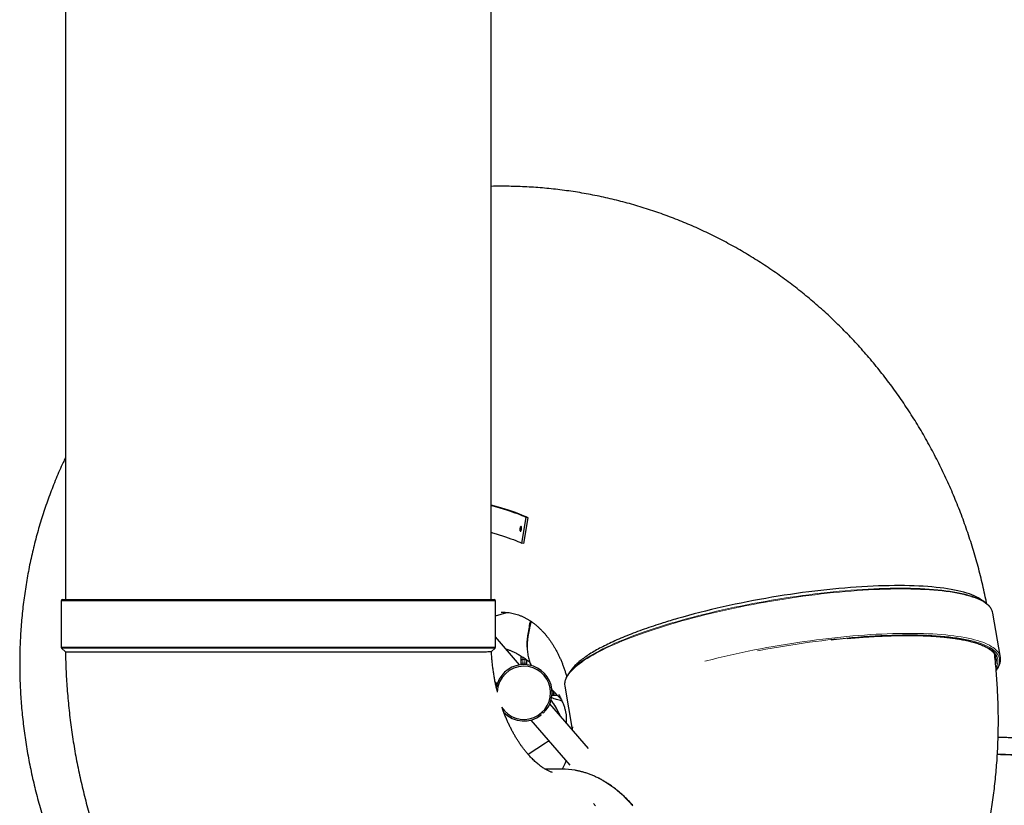
# Paper-space layout 'Лист1(2)' of a CAD drawing. Units: millimetres. Extents: x 5144 to 79992, y 1739 to 12392.
# Drawn here: x 13119 to 15006, y 3691 to 5197 of the extents above; entities that cross this region are included whole.
import ezdxf

# ---------------------------------------------------------------- set-up
doc = ezdxf.new("R2010")
doc.units = ezdxf.units.MM

psp = doc.layouts.new('Лист1(2)')

# ---------------------------------------------------------------- linework, layer by layer
at = {"color": 7, "linetype": 'Continuous', "lineweight": 25, "ltscale": 50}
for p, q in [((13206.517, 5304.508), (13206.517, 4085.502)), ((14022.517, 4085.502), (14022.517, 5304.508)), ((14081.118, 4193.828), (14089.273, 4242.946)), ((14084.896, 4193.313), (14093.051, 4242.431)), ((14093.051, 4242.431), (14089.273, 4242.946)), ((14084.896, 4193.313), (14081.118, 4193.828)), ((13198.517, 4083.102), (13198.517, 3994.496)), ((13200.917, 4085.502), (13279.855, 4085.502)), ((13279.855, 4085.502), (14028.116, 4085.502)), ((14030.517, 3994.496), (14030.517, 4083.102)), ((14967.758, 4080.951), (14959.628, 4086.383)), ((14030.517, 4054.731), (14052.489, 4061.072)), ((14998.131, 3974.793), (14983.582, 4059.87)), ((14092.929, 4018.529), (14092.108, 4009.975)), ((14076.814, 3960.392), (14030.517, 4014.079)), ((13199.219, 3992.799), (13206.517, 3985.502)), ((13206.517, 3985.502), (13854.384, 3985.502)), ((14022.91, 3985.896), (14029.814, 3992.799)), ((14050.698, 3990.677), (14050.776, 3990.799)), ((14080.185, 3968.852), (14080.185, 3977.222)), ((14080.185, 3963.903), (14080.185, 3968.852)), ((14080.185, 3960.813), (14080.185, 3963.903)), ((14090.185, 3970.463), (14090.185, 3968.852)), ((14090.185, 3968.852), (14090.185, 3963.903)), ((14090.185, 3963.903), (14090.185, 3960.813)), ((14121.545, 3946.982), (14121.537, 3946.976)), ((14176.991, 3952.226), (14171.406, 3944.771)), ((14030.19, 3927.177), (14033.607, 3923.215)), ((14138.797, 3913.506), (14156.111, 3895.47)), ((14138.953, 3912.045), (14140.2, 3912.045)), ((14163.487, 3919.63), (14177.7, 3836.513)), ((14142.043, 3902.045), (14138.953, 3902.045)), ((14146.993, 3902.045), (14142.043, 3902.045)), ((14149.799, 3902.045), (14146.993, 3902.045)), ((14122.306, 3867.827), (14120.344, 3870.101)), ((14208.843, 3800.399), (14134.951, 3886.085)), ((14098.601, 3854.738), (14172.878, 3768.605)), ((14116.558, 3866.836), (14118.519, 3864.561)), ((14177.802, 3836.394), (14177.736, 3837.619)), ((14126.654, 3810.777), (14093.219, 3789.07)), ((14158.081, 3760.731), (14125.93, 3760.731))]:
    psp.add_line(p, q, dxfattribs=at)
at = {"color": 7, "linetype": 'Continuous', "lineweight": 18, "ltscale": 50}
for p, q in [((13277.913, 4083.102), (13198.517, 4083.102)), ((14030.517, 4083.102), (13277.913, 4083.102)), ((13198.517, 3994.496), (13277.913, 3994.496)), ((14029.814, 3992.799), (13199.219, 3992.799)), ((13277.913, 3994.496), (14030.517, 3994.496)), ((14080.185, 3963.903), (14083.185, 3963.903)), ((14083.185, 3975.298), (14083.185, 3970.974)), ((14083.185, 3970.974), (14083.185, 3963.903)), ((14087.185, 3970.974), (14083.185, 3970.974)), ((14087.185, 3963.903), (14083.185, 3963.903)), ((14083.185, 3963.903), (14083.185, 3961.008)), ((14087.185, 3970.974), (14087.185, 3972.601)), ((14087.185, 3963.903), (14087.185, 3970.974)), ((14087.185, 3963.903), (14090.185, 3963.903)), ((14087.185, 3961.008), (14087.185, 3963.903)), ((14142.043, 3909.045), (14139.148, 3909.045)), ((14142.043, 3910.125), (14142.043, 3909.045)), ((14142.043, 3905.045), (14142.043, 3909.045)), ((14143.08, 3909.045), (14142.043, 3909.045)), ((14139.148, 3905.045), (14142.043, 3905.045)), ((14142.043, 3905.045), (14146.92, 3905.045)), ((14142.043, 3905.045), (14142.043, 3902.045)), ((14177.858, 3840.607), (14178.029, 3841.887))]:
    psp.add_line(p, q, dxfattribs=at)
at = {"color": 7, "linetype": 'Continuous', "lineweight": 25, "ltscale": 50, "flags": 128}
for points in [[(14093.051, 4242.431), (14089.5, 4244.065), (14085.618, 4245.742), (14081.409, 4247.463), (14076.876, 4249.224), (14072.023, 4251.025), (14066.855, 4252.864), (14061.377, 4254.738), (14055.592, 4256.648), (14049.507, 4258.591), (14043.126, 4260.564), (14036.455, 4262.567), (14029.501, 4264.598), (14022.517, 4266.585)], [(14089.273, 4242.946), (14085.757, 4244.563), (14081.914, 4246.224), (14077.747, 4247.927), (14073.26, 4249.671), (14068.456, 4251.454), (14063.34, 4253.274), (14057.916, 4255.13), (14052.189, 4257.02), (14046.165, 4258.943), (14039.848, 4260.897), (14033.244, 4262.88), (14026.36, 4264.891), (14022.517, 4265.99)], [(14022.517, 4214.52), (14025.09, 4213.762), (14031.693, 4211.779), (14038.01, 4209.825), (14044.035, 4207.902), (14049.761, 4206.012), (14055.185, 4204.156), (14060.301, 4202.335), (14065.105, 4200.553), (14069.593, 4198.809), (14073.76, 4197.106), (14077.603, 4195.445), (14081.118, 4193.828)], [(14959.628, 4086.383), (14959.007, 4086.793), (14955.591, 4088.868), (14951.844, 4090.866), (14947.769, 4092.784), (14943.371, 4094.62), (14938.652, 4096.373), (14933.617, 4098.042), (14928.27, 4099.625), (14922.617, 4101.12), (14916.66, 4102.527), (14910.407, 4103.845), (14903.862, 4105.071), (14897.03, 4106.205), (14889.919, 4107.246), (14882.533, 4108.194), (14874.879, 4109.046), (14866.965, 4109.803), (14858.796, 4110.464), (14850.379, 4111.029), (14841.723, 4111.496), (14832.834, 4111.866), (14823.72, 4112.138), (14814.39, 4112.312), (14804.85, 4112.387), (14795.109, 4112.364), (14785.177, 4112.244), (14775.06, 4112.024), (14764.768, 4111.707), (14754.31, 4111.292), (14743.695, 4110.78), (14732.932, 4110.17), (14722.03, 4109.465), (14710.999, 4108.663), (14699.848, 4107.767), (14688.587, 4106.776), (14677.225, 4105.692), (14665.772, 4104.514), (14654.239, 4103.246), (14642.635, 4101.887), (14630.97, 4100.439), (14619.254, 4098.903), (14607.498, 4097.28), (14595.711, 4095.572), (14583.903, 4093.78), (14572.086, 4091.906), (14560.268, 4089.951), (14548.461, 4087.917), (14536.673, 4085.806), (14524.917, 4083.62), (14513.201, 4081.36), (14501.535, 4079.028), (14489.931, 4076.627), (14478.398, 4074.159), (14466.945, 4071.625), (14455.582, 4069.028), (14444.321, 4066.37), (14433.169, 4063.654), (14422.138, 4060.881), (14411.235, 4058.054), (14400.471, 4055.176), (14389.855, 4052.249), (14379.397, 4049.275)], [(14983.582, 4059.87), (14983.088, 4062.059), (14982.801, 4062.996)], [(14091.489, 3994.228), (14091.464, 3998.028), (14091.649, 4003.88), (14092.103, 4009.926), (14092.825, 4016.161), (14093.813, 4022.579), (14095.068, 4029.175), (14096.588, 4035.945), (14098.372, 4042.881), (14098.636, 4043.839)], [(14163.187, 3922.701), (14163.409, 3920.118), (14163.487, 3919.63)], [(14133.212, 3814.602), (14130.245, 3812.975), (14126.654, 3810.777)]]:
    psp.add_lwpolyline(points, dxfattribs=at)
at = {"color": 7, "linetype": 'Continuous', "lineweight": 18, "ltscale": 50, "flags": 128}
for points in [[(14933.888, 4093.748), (14928.026, 4095.214), (14921.864, 4096.591), (14915.408, 4097.878), (14908.662, 4099.073), (14901.633, 4100.175), (14894.326, 4101.184), (14886.747, 4102.1), (14878.904, 4102.919), (14870.802, 4103.644), (14862.449, 4104.271), (14853.851, 4104.802), (14845.016, 4105.235), (14835.951, 4105.571), (14826.664, 4105.809), (14817.164, 4105.949), (14807.457, 4105.99), (14797.552, 4105.933), (14787.457, 4105.778), (14777.182, 4105.524), (14766.734, 4105.173), (14756.123, 4104.723), (14745.357, 4104.177), (14734.446, 4103.534), (14723.399, 4102.794), (14712.225, 4101.959), (14700.933, 4101.029), (14689.534, 4100.005), (14678.037, 4098.887), (14666.451, 4097.677), (14654.787, 4096.376), (14643.054, 4094.984), (14631.262, 4093.504), (14619.421, 4091.936), (14607.542, 4090.281), (14595.633, 4088.541), (14583.706, 4086.718), (14571.77, 4084.813), (14559.836, 4082.827), (14547.914, 4080.762), (14536.013, 4078.621), (14524.144, 4076.404), (14512.316, 4074.113), (14500.541, 4071.752), (14488.827, 4069.321), (14477.185, 4066.823), (14465.624, 4064.26), (14454.155, 4061.633), (14442.786, 4058.946), (14431.529, 4056.2), (14420.391, 4053.398), (14409.383, 4050.542), (14398.514, 4047.635), (14387.793, 4044.679), (14377.229, 4041.676), (14366.832, 4038.629), (14356.609, 4035.541), (14346.569, 4032.414), (14336.722, 4029.251), (14327.075, 4026.055), (14317.637, 4022.828), (14308.415, 4019.573), (14299.418, 4016.292), (14290.652, 4012.99), (14282.125, 4009.667), (14273.846, 4006.328), (14265.82, 4002.975), (14258.054, 3999.61), (14250.555, 3996.238), (14243.33, 3992.859), (14236.383, 3989.478), (14229.722, 3986.098), (14223.352, 3982.72), (14217.279, 3979.348), (14211.506, 3975.985), (14206.04, 3972.634), (14200.885, 3969.298), (14196.045, 3965.978), (14191.525, 3962.679), (14187.328, 3959.402), (14183.457, 3956.152), (14179.917, 3952.929), (14176.71, 3949.738), (14173.838, 3946.581), (14171.305, 3943.46), (14169.112, 3940.379), (14167.261, 3937.339), (14165.754, 3934.343), (14164.592, 3931.394), (14163.775, 3928.495), (14163.306, 3925.648), (14163.184, 3922.855), (14163.187, 3922.701)], [(14182.069, 3956.262), (14183.838, 3957.838), (14187.702, 3961.083), (14191.892, 3964.354), (14196.404, 3967.648), (14201.236, 3970.961), (14206.383, 3974.293), (14211.839, 3977.638), (14217.602, 3980.995), (14223.665, 3984.361), (14230.025, 3987.733), (14236.674, 3991.108), (14243.609, 3994.483), (14250.822, 3997.856), (14258.308, 4001.223), (14266.061, 4004.582), (14274.074, 4007.929), (14282.339, 4011.263), (14290.851, 4014.58), (14299.602, 4017.877), (14308.584, 4021.152), (14317.791, 4024.401), (14327.213, 4027.623), (14336.844, 4030.814), (14346.674, 4033.971), (14356.697, 4037.093), (14366.902, 4040.176), (14377.282, 4043.218), (14387.828, 4046.215), (14398.531, 4049.167), (14409.382, 4052.069), (14420.371, 4054.92), (14431.49, 4057.717), (14442.729, 4060.459), (14454.078, 4063.141), (14465.528, 4065.763), (14477.069, 4068.322), (14488.691, 4070.816), (14500.385, 4073.243), (14512.141, 4075.6), (14523.948, 4077.887), (14535.798, 4080.1), (14547.678, 4082.238), (14559.581, 4084.299), (14571.495, 4086.281), (14583.41, 4088.184), (14595.317, 4090.004), (14607.205, 4091.741), (14619.065, 4093.392), (14630.886, 4094.958), (14642.658, 4096.436), (14654.371, 4097.825), (14666.016, 4099.124), (14677.582, 4100.332), (14689.06, 4101.448), (14700.44, 4102.47), (14711.712, 4103.399), (14722.867, 4104.233), (14733.896, 4104.971), (14744.788, 4105.613), (14755.536, 4106.159), (14766.129, 4106.607), (14776.559, 4106.958), (14786.817, 4107.211), (14796.895, 4107.366), (14806.783, 4107.423), (14816.474, 4107.382), (14825.958, 4107.242), (14835.229, 4107.005), (14844.279, 4106.67), (14853.098, 4106.237), (14861.682, 4105.707), (14870.021, 4105.08), (14878.109, 4104.358), (14885.939, 4103.539), (14893.505, 4102.626), (14900.8, 4101.618), (14907.817, 4100.517), (14914.552, 4099.324), (14920.997, 4098.04), (14927.149, 4096.665), (14933.001, 4095.201), (14938.548, 4093.65), (14943.787, 4092.012), (14948.712, 4090.288), (14953.319, 4088.481), (14954.289, 4088.073)], [(14982.801, 4062.996), (14982.169, 4064.675), (14980.905, 4067.228), (14979.296, 4069.716), (14977.344, 4072.136), (14975.05, 4074.486), (14972.417, 4076.764), (14969.446, 4078.969), (14966.14, 4081.099), (14962.501, 4083.151), (14958.534, 4085.124), (14954.241, 4087.016), (14949.626, 4088.826), (14944.692, 4090.552), (14939.445, 4092.193), (14933.888, 4093.748)], [(14099.459, 4043.278), (14098.943, 4041.417), (14097.156, 4034.469), (14095.634, 4027.688), (14094.376, 4021.081), (14093.386, 4014.651), (14092.663, 4008.406), (14092.209, 4002.35), (14092.023, 3996.488), (14092.106, 3990.826), (14092.457, 3985.368), (14093.077, 3980.118), (14093.965, 3975.082), (14095.12, 3970.263), (14096.54, 3965.666), (14098.226, 3961.294), (14099.163, 3959.204)], [(14431.583, 3967.46), (14434.94, 3968.321), (14446.077, 3971.124), (14457.335, 3973.869), (14468.703, 3976.557), (14480.172, 3979.183), (14491.733, 3981.747), (14503.375, 3984.245), (14515.089, 3986.676), (14526.865, 3989.037), (14538.692, 3991.327), (14550.561, 3993.544), (14562.462, 3995.685), (14574.385, 3997.75), (14586.319, 3999.736), (14598.255, 4001.641), (14610.182, 4003.465), (14622.09, 4005.205), (14633.97, 4006.859), (14645.81, 4008.427), (14657.602, 4009.908), (14669.335, 4011.299), (14681, 4012.601), (14692.585, 4013.811), (14704.083, 4014.928), (14715.482, 4015.952), (14726.773, 4016.883), (14737.947, 4017.718), (14748.995, 4018.457), (14759.906, 4019.1), (14770.671, 4019.647), (14781.283, 4020.096), (14791.73, 4020.448), (14802.006, 4020.701), (14812.1, 4020.856), (14822.005, 4020.913), (14831.712, 4020.872), (14841.213, 4020.733), (14850.5, 4020.495), (14859.564, 4020.159), (14868.399, 4019.725), (14876.997, 4019.195), (14885.35, 4018.567), (14893.452, 4017.843), (14901.296, 4017.023), (14908.874, 4016.108), (14916.181, 4015.099), (14923.21, 4013.996), (14929.956, 4012.801), (14936.413, 4011.514), (14942.575, 4010.137), (14948.437, 4008.671)], [(14946.752, 4005.767), (14940.896, 4007.231), (14934.739, 4008.606), (14928.286, 4009.89), (14921.544, 4011.082), (14914.516, 4012.182), (14907.211, 4013.187), (14899.633, 4014.099), (14891.789, 4014.914), (14883.687, 4015.633), (14875.332, 4016.256), (14866.732, 4016.782), (14857.895, 4017.21), (14848.828, 4017.539), (14839.538, 4017.771), (14830.034, 4017.903), (14820.323, 4017.938), (14810.415, 4017.873), (14800.317, 4017.71), (14790.038, 4017.448), (14779.588, 4017.088), (14768.973, 4016.63), (14758.205, 4016.075), (14747.292, 4015.422), (14736.243, 4014.673), (14725.068, 4013.828), (14713.776, 4012.888), (14702.377, 4011.853), (14690.881, 4010.725), (14679.298, 4009.504), (14667.637, 4008.192), (14655.908, 4006.79), (14644.122, 4005.298), (14632.288, 4003.718), (14620.417, 4002.052), (14608.519, 4000.301), (14596.603, 3998.466), (14584.681, 3996.549), (14572.762, 3994.552), (14560.856, 3992.475), (14548.974, 3990.322), (14537.125, 3988.094), (14532.977, 3987.295)], [(14673.985, 4008.166), (14678.595, 4008.675), (14690.089, 4009.887), (14701.496, 4011.006), (14712.806, 4012.033), (14724.011, 4012.966), (14735.1, 4013.804), (14746.063, 4014.547), (14756.892, 4015.195), (14767.577, 4015.746), (14778.109, 4016.201), (14788.479, 4016.558), (14798.678, 4016.817), (14808.698, 4016.979), (14818.53, 4017.043), (14828.165, 4017.01), (14837.595, 4016.878), (14846.813, 4016.648), (14855.811, 4016.321), (14864.579, 4015.896), (14873.113, 4015.375), (14881.403, 4014.757), (14889.443, 4014.043), (14897.225, 4013.234), (14904.745, 4012.33), (14911.994, 4011.332), (14918.967, 4010.241), (14925.657, 4009.058), (14932.06, 4007.784), (14938.169, 4006.42), (14943.98, 4004.967)], [(14943.98, 4004.967), (14949.487, 4003.426), (14954.685, 4001.799), (14959.572, 4000.087), (14964.141, 3998.292), (14968.389, 3996.415), (14972.313, 3994.457), (14975.909, 3992.421), (14979.174, 3990.308), (14982.105, 3988.12), (14984.7, 3985.858), (14986.957, 3983.525), (14988.874, 3981.124), (14990.449, 3978.654), (14991.68, 3976.12), (14992.568, 3973.522), (14993.109, 3970.864), (14993.306, 3968.147), (14993.157, 3965.375), (14992.662, 3962.548), (14991.822, 3959.67), (14990.638, 3956.743), (14989.732, 3954.907)], [(14990.145, 3950.828), (14990.349, 3951.13), (14992.234, 3954.17), (14993.773, 3957.167), (14994.967, 3960.117), (14995.814, 3963.017), (14996.312, 3965.866), (14996.463, 3968.66), (14996.265, 3971.398), (14995.718, 3974.077), (14994.824, 3976.695), (14993.583, 3979.249), (14991.996, 3981.737), (14990.064, 3984.158), (14987.79, 3986.509), (14985.174, 3988.788), (14982.22, 3990.994), (14978.929, 3993.123), (14975.305, 3995.175), (14971.351, 3997.148), (14967.069, 3999.04), (14962.465, 4000.849), (14957.541, 4002.574), (14952.302, 4004.214), (14946.752, 4005.767)], [(14948.437, 4008.671), (14953.994, 4007.117), (14959.241, 4005.476), (14964.175, 4003.75), (14968.79, 4001.94), (14973.083, 4000.047), (14977.05, 3998.074), (14980.688, 3996.022), (14983.994, 3993.893), (14986.965, 3991.688), (14989.599, 3989.41), (14991.893, 3987.059), (14993.845, 3984.64), (14995.454, 3982.152), (14996.718, 3979.599), (14997.388, 3977.803)], [(14177.736, 3837.619), (14177.732, 3837.778), (14177.728, 3838.191)], [(14293.974, 3690.525), (14288.007, 3697.105), (14281.929, 3703.386), (14275.747, 3709.365), (14269.466, 3715.034), (14263.09, 3720.391), (14256.625, 3725.43), (14250.077, 3730.146), (14243.451, 3734.537), (14236.753, 3738.597), (14229.989, 3742.325), (14223.163, 3745.715), (14216.283, 3748.767), (14209.353, 3751.477), (14202.38, 3753.843), (14195.369, 3755.862), (14188.327, 3757.534), (14182.799, 3758.598)], [(14218.422, 3694.825), (14222.279, 3690.525)]]:
    psp.add_lwpolyline(points, dxfattribs=at)
at = {"color": 7, "linetype": 'Continuous', "lineweight": 25, "ltscale": 2500}
for centre, radius, start, end in [((13200.917, 4083.102), 2.4, 90, 180), ((14028.117, 4083.102), 2.4, 0, 90), ((14928.781, 4023.953), 69.008, 49.428055, 68.306182), ((13200.917, 3994.496), 2.4, 180, 225), ((14028.117, 3994.496), 2.4, 315, 0), ((14969.574, 3969.91), 20.971, 1.369134, 17.534946), ((14977.05, 3971.189), 21.386, 1.697891, 18.014829), ((14085.185, 3907.045), 54, 313.426548, 169.112876), ((14085.185, 3907.045), 51, 90, 178.445111), ((14085.185, 3907.045), 51, 212.478156, 90), ((14228.769, 3902.605), 71.134, 131.034287, 149.533849), ((14085.185, 3907.045), 54, 224.329174, 308.119487), ((14029.861, 3812.217), 134.548, 22.584441, 31.310783), ((14158.039, 3615.904), 144.827, 80.15628, 89.983182)]:
    psp.add_arc(centre, radius, start, end, dxfattribs=at)
at = {"color": 7, "linetype": 'Continuous', "lineweight": 18, "ltscale": 2500}
for centre, radius, start, end in [((14082.81, 3968.322), 2.678, 81.953138, 168.572456), ((14087.56, 3968.322), 2.678, 11.417741, 98.056665), ((14966.145, 3969.993), 24.397, 340.297222, 0.980672), ((14042.817, 3820.463), 118.73, 22.326632, 37.357239), ((14146.849, 3904.043), 2.004, 274.105454, 335.629629)]:
    psp.add_arc(centre, radius, start, end, dxfattribs=at)
at = {"color": 7, "linetype": 'Continuous', "lineweight": 25, "ltscale": 50}
for points, knots in [([(14971.957, 4077.709), (14971.367, 4080.702), (14969.601, 4089.676), (14966.337, 4104.549), (14962.187, 4122.324), (14957.73, 4140), (14952.988, 4157.578), (14947.956, 4175.051), (14942.639, 4192.412), (14937.035, 4209.658), (14931.15, 4226.782), (14924.983, 4243.779), (14918.537, 4260.644), (14911.813, 4277.372), (14904.814, 4293.957), (14897.543, 4310.395), (14890.001, 4326.68), (14882.192, 4342.806), (14874.116, 4358.77), (14865.779, 4374.567), (14857.181, 4390.191), (14848.325, 4405.637), (14839.216, 4420.901), (14829.855, 4435.979), (14820.246, 4450.866), (14810.392, 4465.557), (14800.295, 4480.048), (14789.96, 4494.334), (14779.39, 4508.412), (14768.588, 4522.277), (14757.558, 4535.926), (14746.303, 4549.353), (14734.827, 4562.556), (14723.133, 4575.531), (14711.226, 4588.273), (14699.109, 4600.779), (14686.785, 4613.046), (14674.26, 4625.07), (14661.536, 4636.848), (14648.618, 4648.376), (14635.511, 4659.651), (14622.217, 4670.671), (14608.741, 4681.432), (14595.087, 4691.931), (14581.26, 4702.165), (14567.264, 4712.132), (14553.102, 4721.829), (14538.78, 4731.253), (14524.302, 4740.401), (14509.671, 4749.273), (14494.893, 4757.864), (14479.972, 4766.173), (14464.912, 4774.197), (14449.717, 4781.935), (14434.393, 4789.384), (14418.944, 4796.543), (14403.374, 4803.409), (14387.688, 4809.981), (14371.89, 4816.257), (14355.985, 4822.235), (14339.978, 4827.915), (14323.873, 4833.294), (14307.674, 4838.37), (14291.388, 4843.143), (14275.018, 4847.612), (14258.568, 4851.774), (14242.045, 4855.63), (14225.452, 4859.178), (14208.794, 4862.416), (14192.077, 4865.344), (14175.304, 4867.962), (14158.481, 4870.269), (14141.612, 4872.263), (14124.702, 4873.945), (14107.757, 4875.313), (14090.78, 4876.368), (14073.777, 4877.106), (14056.752, 4877.541), (14039.711, 4877.621), (14028.296, 4877.563), (14022.565, 4877.387), (14022.517, 4877.386)], [0, 0, 0, 0, 0.00661991, 0.0198536, 0.03308119, 0.04630237, 0.05951697, 0.07272464, 0.08592495, 0.09911776, 0.11230271, 0.12547937, 0.13864772, 0.15180721, 0.16495763, 0.17809889, 0.19123047, 0.2043521, 0.21746382, 0.2305652, 0.24365603, 0.25673608, 0.26980528, 0.28286318, 0.29590993, 0.30894532, 0.32196909, 0.33498126, 0.34798165, 0.36097035, 0.3739471, 0.38691215, 0.39986527, 0.41280648, 0.42573604, 0.43865389, 0.45156016, 0.46445491, 0.47733838, 0.49021046, 0.5030716, 0.51592202, 0.52876184, 0.54159131, 0.55441072, 0.56722019, 0.58002034, 0.5928114, 0.6055936, 0.61836733, 0.63113298, 0.6438909, 0.6566417, 0.66938551, 0.682123, 0.6948545, 0.7075806, 0.72030149, 0.733018, 0.7457303, 0.75843919, 0.77114497, 0.78384811, 0.79654924, 0.8092488, 0.82194741, 0.83464536, 0.84734331, 0.86004142, 0.87274056, 0.88544119, 0.89814356, 0.91084845, 0.92355625, 0.93626751, 0.94898269, 0.96170237, 0.97442688, 0.98715673, 0.99989226, 1, 1, 1, 1]), ([(13206.517, 4357.375), (13205.071, 4354.324), (13201.226, 4346.211), (13195.301, 4332.883), (13188.71, 4317.409), (13182.418, 4301.798), (13176.41, 4286.06), (13170.693, 4270.199), (13165.267, 4254.219), (13160.134, 4238.125), (13155.297, 4221.921), (13150.755, 4205.612), (13146.512, 4189.202), (13142.567, 4172.696), (13138.924, 4156.099), (13135.582, 4139.415), (13132.543, 4122.65), (13129.809, 4105.807), (13127.379, 4088.892), (13125.257, 4071.909), (13123.441, 4054.863), (13121.933, 4037.76), (13120.734, 4020.604), (13119.845, 4003.4), (13119.265, 3986.153), (13118.995, 3968.868), (13119.037, 3951.551), (13119.389, 3934.206), (13120.052, 3916.838), (13121.027, 3899.453), (13122.313, 3882.056), (13123.91, 3864.651), (13125.819, 3847.246), (13128.037, 3829.843), (13130.567, 3812.45), (13133.405, 3795.07), (13136.553, 3777.71), (13140.009, 3760.375), (13143.773, 3743.069), (13147.843, 3725.799), (13152.219, 3708.57), (13156.899, 3691.387), (13161.882, 3674.255), (13167.168, 3657.18), (13172.75, 3640.166), (13178.645, 3623.224), (13183.863, 3608.871), (13187.231, 3600.204), (13188.427, 3597.126)], [0, 0, 0, 0, 0.01311424, 0.03486945, 0.05663422, 0.07840901, 0.10019506, 0.12199339, 0.14380486, 0.1656302, 0.18747051, 0.20932615, 0.23119846, 0.2530881, 0.27499556, 0.29692151, 0.3188668, 0.34083197, 0.36281745, 0.38482394, 0.40685192, 0.42890159, 0.45097386, 0.47306816, 0.49518566, 0.51732632, 0.53949014, 0.5616774, 0.58388799, 0.60612252, 0.62838059, 0.65066183, 0.67296702, 0.69529513, 0.71764669, 0.74002083, 0.76241805, 0.78483724, 0.80727873, 0.8297417, 0.85222611, 0.8747314, 0.8972569, 0.91980219, 0.94236711, 0.96495077, 0.98755283, 1, 1, 1, 1]), ([(14080.518, 4220.517), (14080.402, 4219.944), (14080.171, 4218.8), (14079.587, 4217.497), (14078.941, 4216.684), (14078.304, 4216.625), (14077.764, 4217.188), (14077.435, 4218.417), (14077.326, 4220.017), (14077.508, 4221.803), (14077.904, 4223.5), (14078.496, 4224.806), (14079.163, 4225.615), (14079.807, 4225.673), (14080.341, 4225.111), (14080.648, 4223.885), (14080.749, 4222.283), (14080.595, 4221.106), (14080.518, 4220.517)], [0, 0, 0, 0, 0.06255226, 0.12499753, 0.1875947, 0.24999252, 0.31249345, 0.3749928, 0.43749013, 0.50000144, 0.56260071, 0.62500344, 0.68758976, 0.75000565, 0.81250396, 0.87500033, 0.93748213, 1, 1, 1, 1]), ([(14982.683, 4063.32), (14982.593, 4063.625), (14982.241, 4064.808), (14981.31, 4066.802), (14979.895, 4069.302), (14978.142, 4071.732), (14976.176, 4074.03), (14974.643, 4075.473), (14973.912, 4076.161)], [0, 0, 0, 0, 0.06516889, 0.25266592, 0.44141727, 0.63198187, 0.82457799, 1, 1, 1, 1]), ([(14041.812, 4061.59), (14041.913, 4061.592), (14043.683, 4061.634), (14047.022, 4061.507), (14051.913, 4061.189), (14056.856, 4060.594), (14061.897, 4059.73), (14067.026, 4058.561), (14072.206, 4057.07), (14077.351, 4055.267), (14082.371, 4053.184), (14087.206, 4050.864), (14091.842, 4048.339), (14096.295, 4045.625), (14100.589, 4042.73), (14104.746, 4039.655), (14108.787, 4036.396), (14112.723, 4032.951), (14116.565, 4029.318), (14120.32, 4025.495), (14123.989, 4021.477), (14127.574, 4017.264), (14131.075, 4012.855), (14134.488, 4008.249), (14137.812, 4003.446), (14141.042, 3998.447), (14144.173, 3993.254), (14147.2, 3987.867), (14150.118, 3982.29), (14152.922, 3976.525), (14155.605, 3970.576), (14158.162, 3964.447), (14160.585, 3958.141), (14162.874, 3951.67), (14165.002, 3945.012), (14166.39, 3940.427), (14167.027, 3938.013), (14167.049, 3937.929)], [0, 0, 0, 0, 0.002082979, 0.036402107, 0.072337832, 0.110060678, 0.149666484, 0.19104677, 0.233702404, 0.276490009, 0.318016862, 0.357594237, 0.395060352, 0.430548747, 0.464292131, 0.496526015, 0.527460614, 0.55727158, 0.586107442, 0.614091064, 0.641326028, 0.667899492, 0.693886266, 0.719350367, 0.744347563, 0.768927543, 0.793131832, 0.8169993, 0.840563375, 0.863854586, 0.886899047, 0.909722287, 0.932345584, 0.954788776, 0.977069903, 0.999204998, 1, 1, 1, 1]), ([(14097.553, 4044.732), (14097.328, 4043.888), (14095.939, 4038.668), (14094.286, 4029.838), (14093.388, 4022.224), (14092.952, 4018.526)], [0, 0, 0, 0, 0.09023452, 0.55809511, 1, 1, 1, 1]), ([(14379.397, 4049.275), (14374.702, 4047.9), (14365.305, 4045.148), (14349.884, 4040.385), (14333.216, 4034.984), (14315.604, 4028.921), (14298.611, 4022.704), (14282.328, 4016.347), (14266.829, 4009.87), (14252.453, 4003.413), (14239.222, 3996.999), (14227.135, 3990.647), (14215.998, 3984.255), (14205.889, 3977.844), (14196.876, 3971.437), (14189.792, 3965.704), (14183.803, 3960.12), (14179.657, 3955.781), (14177.68, 3953.004), (14177.08, 3952.16)], [0, 0, 0, 0, 0.04575815, 0.09158939, 0.15485889, 0.21817702, 0.28144689, 0.34655186, 0.41171101, 0.47681664, 0.54011725, 0.60346693, 0.66676779, 0.73190624, 0.79709732, 0.86223545, 0.90909238, 0.97238059, 1, 1, 1, 1]), ([(14704.247, 4011.185), (14705.854, 4011.336), (14711.046, 4011.823), (14719.728, 4012.558), (14730.286, 4013.392), (14740.729, 4014.135), (14751.055, 4014.794), (14761.254, 4015.366), (14771.32, 4015.851), (14781.243, 4016.249), (14791.017, 4016.559), (14800.634, 4016.782), (14810.086, 4016.917), (14819.366, 4016.964), (14828.466, 4016.922), (14837.379, 4016.793), (14846.099, 4016.577), (14854.619, 4016.273), (14862.932, 4015.881), (14871.03, 4015.403), (14878.909, 4014.839), (14886.56, 4014.189), (14893.98, 4013.454), (14901.16, 4012.635), (14908.097, 4011.732), (14914.783, 4010.747), (14921.213, 4009.68), (14927.384, 4008.533), (14933.285, 4007.307), (14938.48, 4006.111), (14941.618, 4005.301), (14942.972, 4004.951)], [0, 0, 0, 0, 0.0159026, 0.05141486, 0.0869261, 0.12243537, 0.15794282, 0.19344776, 0.2289513, 0.26445188, 0.29994981, 0.3354446, 0.37093617, 0.4064241, 0.4419075, 0.47738672, 0.51286105, 0.54832941, 0.58379187, 0.61924735, 0.65469487, 0.69013395, 0.72556347, 0.7609819, 0.79638844, 0.83178141, 0.86715941, 0.90251963, 0.93786131, 0.97318181, 1, 1, 1, 1]), ([(14942.972, 4004.951), (14943.896, 4004.702), (14946.565, 4003.984), (14950.767, 4002.74), (14955.48, 4001.196), (14959.901, 3999.582), (14964.029, 3997.902), (14967.862, 3996.159), (14971.395, 3994.355), (14974.629, 3992.494), (14977.56, 3990.58), (14980.19, 3988.616), (14982.517, 3986.605), (14984.545, 3984.55), (14986.278, 3982.45), (14987.711, 3980.302), (14988.822, 3978.219), (14989.311, 3976.832), (14989.538, 3976.191)], [0, 0, 0, 0, 0.034331919, 0.099182521, 0.163986652, 0.228734138, 0.293421428, 0.358051402, 0.422628139, 0.487167589, 0.551695841, 0.616243704, 0.680874817, 0.745691007, 0.8108333, 0.876490925, 0.942878028, 1, 1, 1, 1]), ([(13206.68, 3985.661), (13206.683, 3985.428), (13206.761, 3978.975), (13207.109, 3966.306), (13207.833, 3947.662), (13208.86, 3929.034), (13210.167, 3910.428), (13211.758, 3891.848), (13213.633, 3873.301), (13215.79, 3854.791), (13218.23, 3836.324), (13220.953, 3817.906), (13223.956, 3799.542), (13227.24, 3781.238), (13230.804, 3762.999), (13234.648, 3744.831), (13238.77, 3726.739), (13243.169, 3708.728), (13247.844, 3690.805), (13252.795, 3672.974), (13258.019, 3655.242), (13263.516, 3637.614), (13269.284, 3620.094), (13275.323, 3602.69), (13281.628, 3585.406), (13288.201, 3568.247), (13295.038, 3551.22), (13302.138, 3534.33), (13309.498, 3517.582), (13317.118, 3500.981), (13324.993, 3484.534), (13333.123, 3468.245), (13341.505, 3452.12), (13350.136, 3436.164), (13359.014, 3420.382), (13368.136, 3404.78), (13377.498, 3389.362), (13387.099, 3374.135), (13396.936, 3359.102), (13407.004, 3344.269), (13417.3, 3329.641), (13427.822, 3315.223), (13438.566, 3301.019), (13449.529, 3287.034), (13460.706, 3273.272), (13472.094, 3259.739), (13483.689, 3246.437), (13495.488, 3233.373), (13507.486, 3220.549), (13519.679, 3207.97), (13532.064, 3195.639), (13544.635, 3183.561), (13557.389, 3171.739), (13570.321, 3160.177), (13583.428, 3148.878), (13596.704, 3137.846), (13610.145, 3127.083), (13623.747, 3116.592), (13637.506, 3106.378), (13651.416, 3096.441), (13665.473, 3086.786), (13679.672, 3077.415), (13694.009, 3068.33), (13708.48, 3059.533), (13723.079, 3051.027), (13737.802, 3042.814), (13752.644, 3034.896), (13767.601, 3027.275), (13782.667, 3019.952), (13797.838, 3012.929), (13813.11, 3006.208), (13828.478, 2999.791), (13843.937, 2993.678), (13859.481, 2987.871), (13875.108, 2982.372), (13890.811, 2977.181), (13906.586, 2972.299), (13922.429, 2967.728), (13938.335, 2963.468), (13954.299, 2959.52), (13970.316, 2955.885), (13986.382, 2952.564), (14002.492, 2949.556), (14018.642, 2946.863), (14034.826, 2944.484), (14051.041, 2942.423), (14067.28, 2940.671), (14083.542, 2939.259), (14095.761, 2938.366), (14102.562, 2938.044), (14103.932, 2937.979)], [0, 0, 0, 0, 0.00044596, 0.01232478, 0.02420437, 0.03608434, 0.04796477, 0.0598454, 0.07172646, 0.08360751, 0.09548861, 0.10736965, 0.11925051, 0.13113105, 0.14301111, 0.15489045, 0.16676895, 0.17864637, 0.19052244, 0.20239716, 0.21427007, 0.22614079, 0.23800938, 0.24987511, 0.26173795, 0.27359742, 0.28545313, 0.29730456, 0.30915149, 0.32099343, 0.33282984, 0.34466027, 0.35648444, 0.36830143, 0.38011101, 0.39191268, 0.40370555, 0.41548955, 0.42726382, 0.43902784, 0.45078117, 0.46252314, 0.47425332, 0.48597106, 0.49767585, 0.50936731, 0.52104475, 0.53270782, 0.54435614, 0.55598914, 0.56760648, 0.57920773, 0.59079255, 0.60236084, 0.61391214, 0.62544613, 0.63696289, 0.64846205, 0.65994348, 0.67140715, 0.6828532, 0.69428141, 0.70569196, 0.71708496, 0.72846034, 0.73981845, 0.75115951, 0.76248378, 0.77379142, 0.7850829, 0.79635852, 0.80761864, 0.8188638, 0.83009437, 0.84131084, 0.85251389, 0.86370383, 0.8748814, 0.88604718, 0.89720184, 0.90834609, 0.91948028, 0.93060537, 0.9417221, 0.95283114, 0.96393293, 0.97502866, 0.98611881, 0.99720439, 1, 1, 1, 1]), ([(13854.384, 3985.502), (13858.761, 3985.506), (13867.522, 3985.515), (13881.761, 3985.53), (13897.011, 3985.546), (13912.926, 3985.567), (13928.076, 3985.589), (13942.37, 3985.612), (13955.738, 3985.637), (13967.887, 3985.663), (13978.806, 3985.69), (13988.505, 3985.719), (13997.143, 3985.749), (14004.643, 3985.781), (14010.949, 3985.815), (14015.497, 3985.846), (14018.998, 3985.878), (14021.428, 3985.911), (14022.841, 3985.942), (14022.838, 3985.962), (14022.837, 3985.969)], [0, 0, 0, 0, 0.042535997, 0.085141031, 0.143955855, 0.202816922, 0.261632002, 0.32215432, 0.382725359, 0.443247219, 0.502091575, 0.56098159, 0.619825865, 0.680378387, 0.740980357, 0.801532735, 0.845090675, 0.903922965, 0.962801016, 1, 1, 1, 1]), ([(14034.354, 3908.714), (14033.937, 3910.361), (14032.866, 3914.599), (14031.307, 3921.572), (14029.665, 3929.603), (14028.187, 3937.742), (14026.871, 3945.971), (14025.723, 3954.282), (14024.744, 3962.662), (14023.944, 3971.102), (14023.35, 3978.877), (14023.105, 3983.849), (14023, 3985.978)], [0, 0, 0, 0, 0.067716324, 0.174300164, 0.280863824, 0.387413676, 0.493960433, 0.600503564, 0.70704829, 0.813593806, 0.920143474, 1, 1, 1, 1]), ([(14050.543, 3990.857), (14050.751, 3990.806), (14051.538, 3990.614), (14053.174, 3990.141), (14055.42, 3989.424), (14057.884, 3988.546), (14060.532, 3987.508), (14063.361, 3986.3), (14066.36, 3984.914), (14069.519, 3983.341), (14072.83, 3981.577), (14076.283, 3979.614), (14079.868, 3977.447), (14083.577, 3975.07), (14087.396, 3972.485), (14091.329, 3969.661), (14094.295, 3967.458), (14095.981, 3966.116), (14096.287, 3965.873)], [0, 0, 0, 0, 0.02826404, 0.10668575, 0.18266346, 0.25653468, 0.32857404, 0.39901213, 0.46804529, 0.53584154, 0.60254713, 0.66829114, 0.73318669, 0.79733532, 0.86082597, 0.92374104, 0.98615215, 1, 1, 1, 1]), ([(14091.495, 3994.017), (14091.544, 3992.436), (14091.649, 3989.057), (14092.112, 3984.1), (14092.817, 3979.104), (14093.776, 3974.307), (14094.974, 3969.703), (14096.429, 3965.312), (14097.812, 3961.775), (14098.801, 3959.781), (14099.135, 3959.107)], [0, 0, 0, 0, 0.11942208, 0.2552734, 0.3909722, 0.52647273, 0.66172991, 0.7967003, 0.93134741, 1, 1, 1, 1]), ([(14212.65, 2939.134), (14214.897, 2939.293), (14222.572, 2939.835), (14235.632, 2941.092), (14251.816, 2942.895), (14267.929, 2945.028), (14283.967, 2947.466), (14299.926, 2950.214), (14315.802, 2953.269), (14331.591, 2956.629), (14347.287, 2960.294), (14362.887, 2964.261), (14378.386, 2968.529), (14393.78, 2973.097), (14409.064, 2977.963), (14424.235, 2983.125), (14439.288, 2988.581), (14454.219, 2994.329), (14469.024, 3000.367), (14483.699, 3006.694), (14498.24, 3013.308), (14512.643, 3020.206), (14526.904, 3027.386), (14541.018, 3034.846), (14554.983, 3042.584), (14568.792, 3050.597), (14582.445, 3058.883), (14595.935, 3067.44), (14609.26, 3076.265), (14622.415, 3085.356), (14635.398, 3094.711), (14648.204, 3104.327), (14660.83, 3114.2), (14673.272, 3124.329), (14685.527, 3134.712), (14697.591, 3145.344), (14709.46, 3156.225), (14721.133, 3167.35), (14732.603, 3178.717), (14743.87, 3190.322), (14754.929, 3202.164), (14765.776, 3214.239), (14776.409, 3226.544), (14786.825, 3239.076), (14797.019, 3251.831), (14806.989, 3264.807), (14816.733, 3278), (14826.246, 3291.407), (14835.525, 3305.024), (14844.568, 3318.848), (14853.372, 3332.875), (14861.933, 3347.101), (14870.25, 3361.523), (14878.318, 3376.137), (14886.135, 3390.938), (14893.699, 3405.924), (14901.006, 3421.089), (14908.055, 3436.429), (14914.842, 3451.941), (14921.365, 3467.618), (14927.622, 3483.458), (14933.61, 3499.456), (14939.328, 3515.605), (14944.772, 3531.903), (14949.942, 3548.343), (14954.833, 3564.922), (14959.447, 3581.632), (14963.779, 3598.47), (14967.829, 3615.43), (14971.595, 3632.507), (14975.076, 3649.695), (14978.27, 3666.988), (14981.177, 3684.381), (14983.795, 3701.869), (14986.122, 3719.445), (14988.16, 3737.104), (14989.906, 3754.839), (14991.361, 3772.646), (14992.522, 3790.518), (14993.393, 3808.45), (14993.969, 3826.434), (14994.254, 3844.467), (14994.246, 3862.541), (14993.946, 3880.651), (14993.354, 3898.79), (14992.468, 3916.954), (14991.296, 3935.136), (14989.82, 3953.33), (14988.367, 3968.76), (14987.293, 3978.121), (14986.914, 3981.417)], [0, 0, 0, 0, 0.00469829, 0.01604756, 0.02737885, 0.03869297, 0.04999058, 0.06127237, 0.07253928, 0.08379191, 0.09503115, 0.10625784, 0.11747301, 0.12867733, 0.13987185, 0.15105739, 0.16223504, 0.17340551, 0.18456998, 0.19572933, 0.20688468, 0.21803679, 0.22918681, 0.24033563, 0.25148392, 0.26263276, 0.27378314, 0.28493598, 0.29609232, 0.30725325, 0.31841952, 0.32959233, 0.3407724, 0.35196087, 0.36315863, 0.37436639, 0.38558527, 0.39681605, 0.40805967, 0.41931682, 0.43058833, 0.44187501, 0.45317748, 0.46449666, 0.47583303, 0.48718721, 0.4985599, 0.50995169, 0.5213629, 0.53279404, 0.54424562, 0.55571803, 0.5672113, 0.57872608, 0.59026214, 0.60181997, 0.61339951, 0.62500079, 0.6366238, 0.64826855, 0.65993474, 0.67162222, 0.68333097, 0.69506031, 0.70681018, 0.71858004, 0.73036954, 0.74217807, 0.75400516, 0.76585032, 0.77771299, 0.78959231, 0.80148775, 0.81339873, 0.82532456, 0.83726431, 0.84921743, 0.8611832, 0.87316093, 0.88514991, 0.89714937, 0.9091586, 0.92117703, 0.93320397, 0.9452387, 0.95728068, 0.96932927, 0.98138378, 0.99344388, 1, 1, 1, 1]), ([(14990.086, 3949.528), (14990.328, 3949.837), (14991.37, 3951.17), (14992.899, 3953.506), (14994.661, 3956.534), (14996.081, 3959.532), (14997.178, 3962.496), (14997.957, 3965.419), (14998.378, 3968.287), (14998.531, 3970.316), (14998.449, 3971.372), (14998.439, 3971.505)], [0, 0, 0, 0, 0.041240685, 0.177815386, 0.314068191, 0.449748892, 0.584554675, 0.718180941, 0.850412462, 0.981225441, 1, 1, 1, 1]), ([(14167.288, 3938.401), (14167.272, 3938.375), (14166.66, 3937.34), (14165.744, 3935.322), (14164.57, 3932.351), (14163.754, 3929.423), (14163.279, 3926.546), (14163.096, 3924.415), (14163.17, 3923.259), (14163.185, 3923.03)], [0, 0, 0, 0, 0.00504768, 0.19795185, 0.389675, 0.57978414, 0.76794149, 0.9540645, 1, 1, 1, 1]), ([(14144.667, 3882.408), (14144.587, 3882.543), (14143.58, 3884.259), (14141.513, 3887.285), (14139.092, 3890.697), (14137.591, 3892.505), (14137.158, 3893.026)], [0, 0, 0, 0, 0.03442355, 0.43619224, 0.83754047, 1, 1, 1, 1]), ([(14158.073, 3891.295), (14154.672, 3892.291), (14148.015, 3894.242), (14141.446, 3896.26), (14138.232, 3897.248)], [0, 0, 0, 0, 0.51083642, 1, 1, 1, 1]), ([(14151.844, 3903.483), (14151.919, 3903.357), (14152.793, 3901.872), (14154.252, 3899.144), (14156.223, 3895.302), (14157.975, 3891.574), (14159.546, 3887.95), (14160.934, 3884.439), (14162.149, 3881.043), (14163.195, 3877.766), (14164.081, 3874.611), (14164.815, 3871.576), (14165.404, 3868.661), (14165.855, 3865.86), (14166.175, 3863.165), (14166.37, 3860.56), (14166.439, 3858.02), (14166.388, 3855.505), (14166.175, 3852.955), (14165.985, 3851.238), (14165.797, 3850.351), (14165.791, 3850.323)], [0, 0, 0, 0, 0.00415309, 0.04872051, 0.09402269, 0.14014802, 0.18719477, 0.23527647, 0.28452574, 0.33509701, 0.38717461, 0.44098158, 0.49679335, 0.55495739, 0.61592484, 0.68030175, 0.74893654, 0.82307712, 0.90467683, 0.99697581, 1, 1, 1, 1]), ([(14139.612, 3754.388), (14139.112, 3754.549), (14138.019, 3754.901), (14136.048, 3755.648), (14133.767, 3756.612), (14131.279, 3757.789), (14128.682, 3759.141), (14125.981, 3760.678), (14123.178, 3762.407), (14120.281, 3764.335), (14117.295, 3766.465), (14114.229, 3768.806), (14111.089, 3771.36), (14107.886, 3774.131), (14104.626, 3777.123), (14101.32, 3780.338), (14097.976, 3783.779), (14094.603, 3787.447), (14091.21, 3791.342), (14087.807, 3795.467), (14084.403, 3799.819), (14081.008, 3804.399), (14077.629, 3809.205), (14074.278, 3814.236), (14070.962, 3819.488), (14067.692, 3824.959), (14064.475, 3830.645), (14061.321, 3836.543), (14058.239, 3842.647), (14055.237, 3848.952), (14052.324, 3855.453), (14049.503, 3862.14), (14046.799, 3869.024), (14044.862, 3874.176), (14043.867, 3877.084), (14043.697, 3877.58)], [0, 0, 0, 0, 0.03386642, 0.07398614, 0.1161863, 0.15620278, 0.19440078, 0.2310969, 0.26653126, 0.30088741, 0.33431354, 0.36693199, 0.39884188, 0.43012976, 0.4608688, 0.49112204, 0.52094579, 0.55038881, 0.57949381, 0.60830116, 0.63684361, 0.66515222, 0.69325612, 0.7211787, 0.7489434, 0.77657052, 0.80407666, 0.83148047, 0.85879428, 0.88603296, 0.91320641, 0.94032653, 0.96740148, 0.99443894, 1, 1, 1, 1]), ([(14177.998, 3841.57), (14177.968, 3840.627), (14177.911, 3838.881), (14177.801, 3837.219), (14177.751, 3836.454)], [0, 0, 0, 0, 0.53995145, 1, 1, 1, 1]), ([(15103.653, 3815.92), (15098.854, 3816.22), (15089.484, 3816.807), (15075.841, 3817.664), (15063.006, 3818.452), (15051.01, 3819.163), (15039.866, 3819.787), (15028.955, 3820.346), (15018.403, 3820.817), (15008.353, 3821.167), (15000.236, 3821.374), (14995.56, 3821.418), (14993.76, 3821.435)], [0, 0, 0, 0, 0.124006705, 0.242088073, 0.354240367, 0.460377799, 0.560571437, 0.654878684, 0.760220528, 0.856962126, 0.944950376, 1, 1, 1, 1]), ([(14166.016, 3776.562), (14165.931, 3776.331), (14165.409, 3774.928), (14164.449, 3772.62), (14163.144, 3769.635), (14161.851, 3766.917), (14160.583, 3764.441), (14159.414, 3762.31), (14158.71, 3761.138), (14158.387, 3760.599)], [0, 0, 0, 0, 0.03123484, 0.19035284, 0.35195779, 0.51635136, 0.68388057, 0.85493184, 1, 1, 1, 1]), ([(15099.189, 3783.072), (15093.67, 3783.418), (15082.632, 3784.112), (15067.908, 3785.029), (15055.057, 3785.813), (15044.049, 3786.46), (15033.316, 3787.054), (15022.894, 3787.578), (15012.79, 3788.021), (15002.884, 3788.35), (14996.064, 3788.537), (14992.628, 3788.557), (14992.346, 3788.558)], [0, 0, 0, 0, 0.146925762, 0.293846728, 0.394618858, 0.495473693, 0.596244692, 0.694191856, 0.79220979, 0.890155776, 0.991003604, 1, 1, 1, 1]), ([(14992.405, 3789.459), (14995, 3789.43), (15000.485, 3789.369), (15009.443, 3789.123), (15019.462, 3788.749), (15030.547, 3788.235), (15042.708, 3787.588), (15054.76, 3786.889), (15066.492, 3786.18), (15077.715, 3785.484), (15089.498, 3784.743), (15097.547, 3784.24), (15101.651, 3783.984)], [0, 0, 0, 0, 0.080297653, 0.169657571, 0.266314044, 0.370252827, 0.48149653, 0.600089961, 0.69389123, 0.791823036, 0.893840137, 1, 1, 1, 1]), ([(14293.715, 3691.537), (14293.48, 3691.808), (14291.379, 3694.228), (14287.309, 3698.55), (14281.506, 3704.477), (14275.597, 3710.104), (14269.601, 3715.46), (14263.519, 3720.532), (14257.355, 3725.317), (14251.116, 3729.813), (14244.805, 3734.014), (14238.427, 3737.919), (14231.989, 3741.524), (14225.494, 3744.826), (14218.948, 3747.823), (14212.356, 3750.513), (14205.724, 3752.892), (14199.056, 3754.965), (14192.356, 3756.706), (14187.024, 3757.898), (14183.919, 3758.4), (14183.063, 3758.539)], [0, 0, 0, 0, 0.00718981, 0.06442725, 0.12165914, 0.17888384, 0.23610016, 0.29330439, 0.35049795, 0.40767617, 0.4648379, 0.52198138, 0.5791048, 0.63620684, 0.6932862, 0.75034163, 0.80737267, 0.86437929, 0.9213632, 0.97832566, 1, 1, 1, 1])]:
    psp.add_open_spline(points, degree=3, knots=knots, dxfattribs=at)
at = {"color": 7, "linetype": 'Continuous', "lineweight": 18, "ltscale": 50}
psp.add_open_spline([(14152.136, 3868.074), (14152.754, 3867.056), (14153.675, 3865.539), (14154.461, 3863.749), (14154.72, 3863.161)], degree=3, knots=[0, 0, 0, 0, 0.67140866, 1, 1, 1, 1], dxfattribs=at)

doc.saveas('drawing.dxf')
